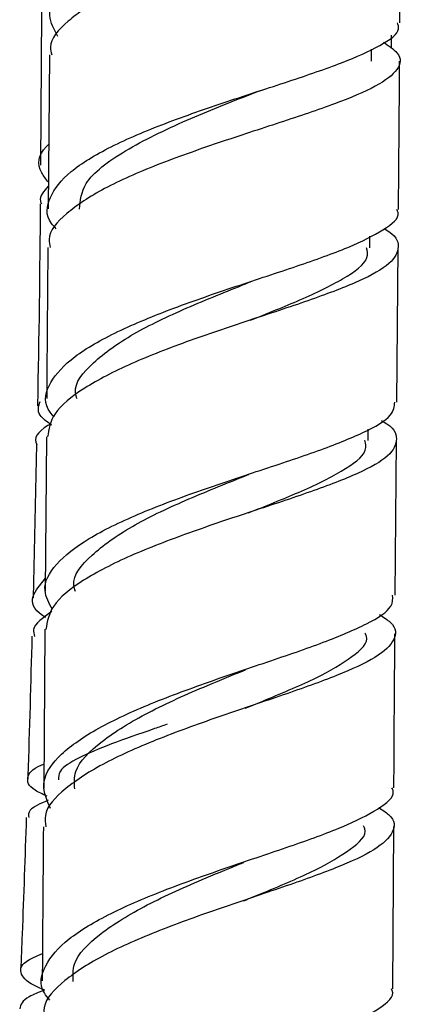
# Model space of a CAD drawing. Units: millimetres. Extents: x 3 to 5497, y 5 to 5495.
# Drawn here: x 1720 to 1734, y 1931 to 1969 of the extents above; entities that cross this region are included whole.
import ezdxf

# ---------------------------------------------------------------- set-up
doc = ezdxf.new("R2010")
doc.units = ezdxf.units.MM

msp = doc.modelspace()

# ---------------------------------------------------------------- linework, layer by layer
at = {"color": 7, "linetype": 'Continuous', "lineweight": 25}
for p, q in [((1734.353, 1969.256), (1734.396, 1975.239)), ((1720.429, 1969.689), (1720.401, 1963.718)), ((1734.023, 1968.253), (1734.025, 1968.779)), ((1733.248, 1967.759), (1733.252, 1968.229)), ((1720.741, 1968.006), (1720.693, 1962.024)), ((1733.183, 1960.509), (1733.187, 1960.959)), ((1734.235, 1954.52), (1734.284, 1960.503)), ((1733.12, 1953.03), (1733.123, 1953.468)), ((1720.243, 1952.876), (1720.108, 1946.918)), ((1720.625, 1953.166), (1720.579, 1947.188)), ((1734.173, 1947.016), (1734.223, 1953.024)), ((1720.568, 1945.693), (1720.521, 1939.521)), ((1734.074, 1931.724), (1734.111, 1938.035))]:
    msp.add_line(p, q, dxfattribs=at)
for points, knots in [([(1721.072, 1968.726), (1720.924, 1968.995), (1720.591, 1969.604), (1721.101, 1970.549), (1722.371, 1971.533), (1724.322, 1972.468), (1726.677, 1973.342), (1729.146, 1974.148), (1731.425, 1974.891), (1733.195, 1975.58), (1734.274, 1976.186), (1734.321, 1976.568), (1734.341, 1976.735)], [0, 0, 0, 0, 0.08287, 0.18739, 0.291897, 0.396387, 0.500861, 0.605316, 0.709752, 0.814172, 0.918574, 1, 1, 1, 1]), ([(1733.756, 1975.984), (1733.969, 1975.839), (1734.507, 1975.472), (1734.413, 1974.907), (1733.564, 1974.258), (1731.932, 1973.58), (1729.762, 1972.853), (1727.313, 1972.064), (1724.902, 1971.208), (1722.809, 1970.288), (1721.378, 1969.316), (1720.7, 1968.545), (1720.81, 1968.105), (1720.835, 1968.005)], [0, 0, 0, 0, 0.066136, 0.166503, 0.266899, 0.367324, 0.467776, 0.568254, 0.668758, 0.769286, 0.869835, 0.970403, 1, 1, 1, 1]), ([(1721.008, 1961.244), (1720.943, 1961.314), (1720.562, 1961.721), (1720.684, 1962.475), (1721.451, 1963.478), (1723.052, 1964.445), (1725.197, 1965.357), (1727.641, 1966.203), (1730.065, 1966.984), (1732.185, 1967.704), (1733.662, 1968.378), (1734.383, 1968.886), (1734.283, 1969.179), (1734.257, 1969.257)], [0, 0, 0, 0, 0.021614, 0.12619, 0.230776, 0.335368, 0.439958, 0.544533, 0.64908, 0.753586, 0.85804, 0.962436, 1, 1, 1, 1]), ([(1733.71, 1968.499), (1733.915, 1968.36), (1734.446, 1968), (1734.358, 1967.441), (1733.523, 1966.792), (1731.902, 1966.113), (1729.738, 1965.386), (1727.291, 1964.597), (1724.876, 1963.741), (1722.775, 1962.822), (1721.332, 1961.849), (1720.643, 1961.076), (1720.75, 1960.632), (1720.775, 1960.529)], [0, 0, 0, 0, 0.063107, 0.16357, 0.26409, 0.364675, 0.465326, 0.566036, 0.666799, 0.767601, 0.868428, 0.969265, 1, 1, 1, 1]), ([(1734.297, 1961.998), (1734.307, 1963.211), (1734.323, 1965.132), (1734.337, 1967.053), (1734.342, 1967.76)], [0, 0, 0, 0, 0.631648, 1, 1, 1, 1]), ([(1721.914, 1962.012), (1721.943, 1962.346), (1722.008, 1963.12), (1723.579, 1964.291), (1725.975, 1965.467), (1727.745, 1966.16), (1728.6, 1966.495)], [0, 0, 0, 0, 0.205658, 0.476569, 0.747428, 1, 1, 1, 1]), ([(1728.568, 1966.485), (1728.679, 1966.528), (1728.818, 1966.583), (1728.972, 1966.63), (1729.002, 1966.64)], [0, 0, 0, 0, 0.798629, 1, 1, 1, 1]), ([(1720.701, 1963.06), (1720.606, 1963.183), (1720.247, 1963.644), (1720.297, 1964.131), (1720.685, 1964.504), (1720.713, 1964.531)], [0, 0, 0, 0, 0.253137, 0.946035, 1, 1, 1, 1]), ([(1720.7, 1962.906), (1720.526, 1962.712), (1720.32, 1962.482), (1720.418, 1962.256), (1720.433, 1962.22)], [0, 0, 0, 0, 0.84266, 1, 1, 1, 1]), ([(1720.387, 1962.221), (1720.362, 1959.613), (1720.336, 1956.994), (1720.277, 1954.379), (1720.277, 1954.368)], [0, 0, 0, 0, 0.995728, 1, 1, 1, 1]), ([(1720.921, 1953.94), (1720.838, 1954.043), (1720.476, 1954.489), (1720.693, 1955.284), (1721.606, 1956.297), (1723.319, 1957.267), (1725.538, 1958.18), (1728.006, 1959.027), (1730.399, 1959.809), (1732.442, 1960.533), (1733.78, 1961.218), (1734.382, 1961.696), (1734.252, 1961.959), (1734.233, 1961.999)], [0, 0, 0, 0, 0.031445, 0.137088, 0.242707, 0.348301, 0.453867, 0.559404, 0.664913, 0.770395, 0.875854, 0.981293, 1, 1, 1, 1]), ([(1733.736, 1961.259), (1733.751, 1961.251), (1734.201, 1961.008), (1734.372, 1960.563), (1734.075, 1959.899), (1732.858, 1959.224), (1730.983, 1958.512), (1728.656, 1957.747), (1726.18, 1956.919), (1723.859, 1956.024), (1722.012, 1955.068), (1720.822, 1954.109), (1720.718, 1953.465), (1720.67, 1953.166)], [0, 0, 0, 0, 0.003517, 0.10437, 0.20525, 0.306153, 0.407075, 0.508017, 0.60898, 0.709966, 0.810978, 0.912014, 1, 1, 1, 1]), ([(1720.681, 1960.529), (1720.675, 1959.686), (1720.659, 1957.731), (1720.644, 1955.775), (1720.636, 1954.661)], [0, 0, 0, 0, 0.4306966, 1, 1, 1, 1]), ([(1728.532, 1957.696), (1729.206, 1957.965), (1730.622, 1958.528), (1732.246, 1959.327), (1733.167, 1959.989), (1733.085, 1960.39), (1733.059, 1960.518)], [0, 0, 0, 0, 0.263552, 0.553213, 0.856445, 1, 1, 1, 1]), ([(1721.817, 1954.64), (1721.791, 1954.723), (1721.646, 1955.199), (1722.363, 1956.058), (1723.891, 1957.164), (1726.029, 1958.182), (1727.709, 1958.85), (1728.481, 1959.166), (1728.545, 1959.192)], [0, 0, 0, 0, 0.0503, 0.288015, 0.525679, 0.752623, 0.97953, 1, 1, 1, 1]), ([(1720.819, 1953.626), (1720.642, 1953.755), (1720.215, 1954.066), (1720.323, 1954.37), (1720.386, 1954.548)], [0, 0, 0, 0, 0.414637, 1, 1, 1, 1]), ([(1720.863, 1946.457), (1720.729, 1946.704), (1720.408, 1947.296), (1720.91, 1948.229), (1722.173, 1949.226), (1724.124, 1950.173), (1726.482, 1951.059), (1728.956, 1951.878), (1731.241, 1952.634), (1733.014, 1953.34), (1734.09, 1953.96), (1734.136, 1954.35), (1734.155, 1954.52)], [0, 0, 0, 0, 0.075608, 0.181127, 0.286617, 0.392088, 0.497545, 0.602991, 0.708429, 0.813858, 0.919274, 1, 1, 1, 1]), ([(1720.775, 1953.664), (1720.743, 1953.645), (1720.292, 1953.376), (1720.105, 1953.121), (1720.249, 1952.876), (1720.249, 1952.875)], [0, 0, 0, 0, 0.070316, 0.996776, 1, 1, 1, 1]), ([(1733.643, 1953.799), (1733.663, 1953.788), (1734.124, 1953.542), (1734.309, 1953.093), (1734.023, 1952.429), (1732.817, 1951.755), (1730.951, 1951.044), (1728.628, 1950.28), (1726.152, 1949.452), (1723.826, 1948.559), (1721.972, 1947.604), (1720.769, 1946.642), (1720.658, 1945.995), (1720.605, 1945.692)], [0, 0, 0, 0, 0.0047317, 0.1053682, 0.2060411, 0.3067431, 0.4074653, 0.5081996, 0.60894, 0.709683, 0.8104283, 0.9111785, 1, 1, 1, 1]), ([(1728.469, 1950.217), (1729.143, 1950.486), (1730.559, 1951.048), (1732.182, 1951.848), (1733.103, 1952.51), (1733.022, 1952.911), (1732.995, 1953.039)], [0, 0, 0, 0, 0.263489, 0.553171, 0.856409, 1, 1, 1, 1]), ([(1721.754, 1947.161), (1721.729, 1947.244), (1721.583, 1947.72), (1722.3, 1948.578), (1723.828, 1949.685), (1725.965, 1950.703), (1727.645, 1951.37), (1728.417, 1951.687), (1728.481, 1951.713)], [0, 0, 0, 0, 0.05024, 0.287959, 0.525639, 0.752611, 0.979554, 1, 1, 1, 1]), ([(1720.604, 1946.151), (1720.561, 1946.177), (1720.114, 1946.457), (1719.972, 1946.95), (1720.382, 1947.427), (1720.583, 1947.661)], [0, 0, 0, 0, 0.0511431, 0.5356309, 1, 1, 1, 1]), ([(1720.789, 1938.731), (1720.65, 1939.042), (1720.352, 1939.707), (1720.965, 1940.719), (1722.333, 1941.738), (1724.358, 1942.702), (1726.756, 1943.601), (1729.227, 1944.431), (1731.468, 1945.197), (1733.149, 1945.912), (1734.093, 1946.509), (1734.076, 1946.876), (1734.069, 1947.016)], [0, 0, 0, 0, 0.092473, 0.197883, 0.303257, 0.408593, 0.513892, 0.619154, 0.724382, 0.82958, 0.934751, 1, 1, 1, 1]), ([(1720.837, 1946.379), (1720.502, 1946.147), (1720.039, 1945.826), (1720.141, 1945.506), (1720.169, 1945.418)], [0, 0, 0, 0, 0.723385, 1, 1, 1, 1]), ([(1733.564, 1946.267), (1733.716, 1946.166), (1734.228, 1945.831), (1734.222, 1945.287), (1733.518, 1944.607), (1731.984, 1943.903), (1729.873, 1943.153), (1727.436, 1942.343), (1724.99, 1941.464), (1722.827, 1940.517), (1721.285, 1939.513), (1720.506, 1938.672), (1720.586, 1938.171), (1720.609, 1938.024)], [0, 0, 0, 0, 0.043218, 0.144757, 0.246317, 0.347894, 0.449488, 0.551097, 0.652727, 0.754378, 0.856055, 0.957762, 1, 1, 1, 1]), ([(1720.064, 1945.422), (1720.015, 1943.618), (1719.965, 1941.763), (1719.899, 1939.914), (1719.897, 1939.864)], [0, 0, 0, 0, 0.972802, 1, 1, 1, 1]), ([(1728.348, 1942.628), (1728.61, 1942.735), (1729.632, 1943.156), (1731.213, 1943.819), (1732.565, 1944.639), (1733.174, 1945.199), (1733.02, 1945.503), (1733.001, 1945.54)], [0, 0, 0, 0, 0.099035, 0.385932, 0.672793, 0.959619, 1, 1, 1, 1]), ([(1734.12, 1939.532), (1734.125, 1940.655), (1734.136, 1942.65), (1734.153, 1944.647), (1734.161, 1945.519)], [0, 0, 0, 0, 0.562989, 1, 1, 1, 1]), ([(1721.725, 1939.494), (1721.712, 1939.719), (1721.678, 1940.345), (1722.686, 1941.351), (1724.507, 1942.474), (1726.587, 1943.402), (1727.867, 1943.923), (1728.359, 1944.123)], [0, 0, 0, 0, 0.133385, 0.372522, 0.61158, 0.850566, 1, 1, 1, 1]), ([(1725.314, 1942.005), (1725.15, 1941.948), (1724.355, 1941.671), (1723.094, 1941.237), (1721.818, 1940.691), (1721.098, 1940.24), (1721.098, 1939.958), (1721.097, 1939.848)], [0, 0, 0, 0, 0.066521, 0.3235, 0.579472, 0.834617, 1, 1, 1, 1]), ([(1720.653, 1939.21), (1720.483, 1939.288), (1719.918, 1939.545), (1719.848, 1939.937), (1720.036, 1940.262), (1720.502, 1940.445), (1720.528, 1940.455)], [0, 0, 0, 0, 0.172339, 0.574513, 0.976651, 1, 1, 1, 1]), ([(1720.758, 1931.286), (1720.681, 1931.38), (1720.311, 1931.826), (1720.5, 1932.632), (1721.374, 1933.673), (1723.06, 1934.67), (1725.264, 1935.606), (1727.731, 1936.475), (1730.135, 1937.275), (1732.199, 1938.016), (1733.567, 1938.716), (1734.191, 1939.212), (1734.065, 1939.486), (1734.044, 1939.533)], [0, 0, 0, 0, 0.028132, 0.13382, 0.239427, 0.34498, 0.450503, 0.556021, 0.661551, 0.767105, 0.872689, 0.978298, 1, 1, 1, 1]), ([(1720.696, 1939.057), (1720.402, 1938.927), (1719.886, 1938.698), (1719.93, 1938.474), (1719.949, 1938.378)], [0, 0, 0, 0, 0.570019, 1, 1, 1, 1]), ([(1733.532, 1938.769), (1733.671, 1938.677), (1734.172, 1938.35), (1734.169, 1937.816), (1733.48, 1937.136), (1731.954, 1936.434), (1729.85, 1935.686), (1727.415, 1934.877), (1724.968, 1934.001), (1722.801, 1933.057), (1721.251, 1932.054), (1720.462, 1931.208), (1720.539, 1930.701), (1720.563, 1930.547)], [0, 0, 0, 0, 0.039376, 0.141275, 0.243186, 0.345088, 0.446962, 0.548798, 0.650592, 0.75235, 0.854088, 0.955829, 1, 1, 1, 1]), ([(1719.844, 1938.382), (1719.793, 1936.87), (1719.725, 1934.888), (1719.645, 1932.914), (1719.626, 1932.445)], [0, 0, 0, 0, 0.762424, 1, 1, 1, 1]), ([(1720.509, 1938.024), (1720.493, 1936.207), (1720.475, 1934.212), (1720.466, 1932.218), (1720.465, 1932.04)], [0, 0, 0, 0, 0.910688, 1, 1, 1, 1]), ([(1728.293, 1935.15), (1728.555, 1935.258), (1729.576, 1935.678), (1731.156, 1936.341), (1732.506, 1937.16), (1733.115, 1937.72), (1732.961, 1938.024), (1732.942, 1938.061)], [0, 0, 0, 0, 0.098771, 0.385752, 0.672762, 0.959782, 1, 1, 1, 1]), ([(1721.671, 1932.018), (1721.659, 1932.242), (1721.624, 1932.867), (1722.631, 1933.874), (1724.451, 1934.997), (1726.527, 1935.922), (1727.803, 1936.442), (1728.292, 1936.641)], [0, 0, 0, 0, 0.133299, 0.372706, 0.612063, 0.851404, 1, 1, 1, 1]), ([(1720.56, 1931.679), (1720.475, 1931.713), (1719.905, 1931.942), (1719.58, 1932.301), (1719.616, 1932.727), (1720.234, 1933), (1720.472, 1933.104)], [0, 0, 0, 0, 0.062993, 0.419573, 0.776478, 1, 1, 1, 1]), ([(1720.552, 1931.676), (1720.333, 1931.591), (1719.69, 1931.344), (1719.629, 1931.108), (1719.589, 1930.953)], [0, 0, 0, 0, 0.342261, 1, 1, 1, 1]), ([(1720.707, 1923.282), (1720.621, 1923.395), (1720.26, 1923.87), (1720.496, 1924.72), (1721.44, 1925.797), (1723.185, 1926.829), (1725.431, 1927.796), (1727.914, 1928.688), (1730.303, 1929.506), (1732.326, 1930.261), (1733.611, 1930.971), (1734.174, 1931.449), (1734.037, 1931.702), (1734.025, 1931.724)], [0, 0, 0, 0, 0.032855, 0.139338, 0.245791, 0.352206, 0.458579, 0.564907, 0.67119, 0.777432, 0.883641, 0.989819, 1, 1, 1, 1])]:
    msp.add_open_spline(points, degree=3, knots=knots, dxfattribs=at)

doc.saveas('drawing.dxf')
